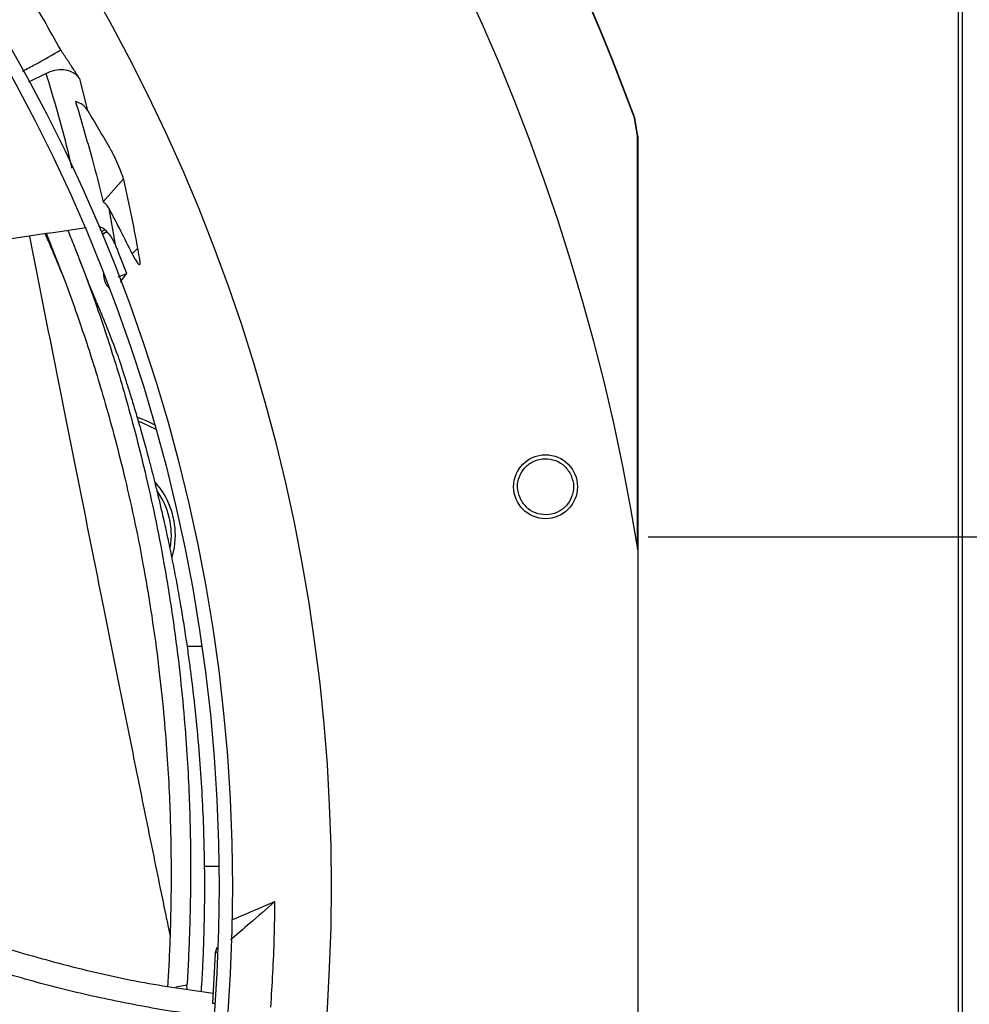
# Model space of a CAD drawing. Units: inches. Extents: x 3 to 540, y 3 to 405.
# Drawn here: x 95 to 102, y 336 to 343 of the extents above; entities that cross this region are included whole.
import ezdxf

# ---------------------------------------------------------------- set-up
doc = ezdxf.new("R2010")
doc.units = ezdxf.units.IN
doc.header["$LTSCALE"] = 48
doc.header["$MEASUREMENT"] = 0
doc.header["$PDSIZE"] = -1
doc.layers.add('FORMAT', color=7, linetype='Continuous')
doc.styles.add('SLDTEXTSTYLE0', font='TXT', dxfattribs={"width": 0.75})
doc.dimstyles.new('SLDDIMSTYLE1', dxfattribs={"dimtxt": 4, "dimasz": 9, "dimexe": 0, "dimexo": 0.0625, "dimgap": 1, "dimtad": 0, "dimtih": 1, "dimtoh": 1, "dimdec": 3, "dimrnd": 1e-09, "dimzin": 12, "dimdsep": 46, "dimtxsty": 'SLDTEXTSTYLE0', "dimsah": 1, "dimcen": 0.09, "dimadec": 0, "dimazin": 3, "dimtfac": 1, "dimtdec": 3, "dimtofl": 0, "dimtmove": 0, "dimatfit": 3, "dimfxl": 1, "dimfrac": 2, "dimtolj": 1, "dimtzin": 12, "dimarcsym": 0})
doc.dimstyles.new('SLDDIMSTYLE2', dxfattribs={"dimtxt": 4, "dimasz": 9, "dimexe": 0, "dimexo": 0.0625, "dimgap": 1, "dimtad": 0, "dimtih": 1, "dimtoh": 1, "dimdec": 3, "dimrnd": 1e-09, "dimzin": 12, "dimdsep": 46, "dimtxsty": 'SLDTEXTSTYLE0', "dimsah": 1, "dimcen": 0.09, "dimadec": 0, "dimazin": 3, "dimtfac": 1, "dimtdec": 3, "dimtmove": 0, "dimatfit": 0, "dimfxl": 1, "dimfrac": 2, "dimtolj": 1, "dimtzin": 12, "dimarcsym": 0})

# ---------------------------------------------------------------- blocks, each defined once
blk = doc.blocks.new('_D_16')
at = {"color": 0, "lineweight": -2, "transparency": 16777216}
for p, q in [((102.3637, 353.6199), (34.3302, 353.6199)), ((34.3302, 344.6199), (34.3302, 334.8367)), ((34.3302, 316.6199), (34.3302, 328.8367)), ((127.9029, 307.6199), (34.3302, 307.6199))]:
    blk.add_line(p, q, dxfattribs=at)
at = {"color": 0, "transparency": 16777216}
for points in [[(32.8302, 344.6199), (35.8302, 344.6199), (34.3302, 353.6199)], [(32.8302, 316.6199), (35.8302, 316.6199), (34.3302, 307.6199)]]:
    blk.add_solid(points, dxfattribs=at)
at = {"layer": 'Defpoints', "color": 0, "transparency": 16777216}
for p in [(34.3302, 353.6199), (102.4262, 353.6199), (127.9654, 307.6199)]:
    blk.add_point(p, dxfattribs=at)
at = {"color": 0, "transparency": 16777216, "insert": (34.3302, 333.8367), "char_height": 4, "attachment_point": 2, "style": 'SLDTEXTSTYLE0'}
blk.add_mtext('\\A1;CM1', dxfattribs=at)
blk = doc.blocks.new('_D_18')
at = {"layer": 'FORMAT', "transparency": 16777216}
for p, q in [((104.0602, 370.6407), (106.0299, 370.6407)), ((106.0299, 370.6407), (106.0299, 353.8864)), ((107.9491, 339.2994), (100.0299, 339.2994)), ((106.0299, 339.2994), (106.0299, 315.2994))]:
    blk.add_line(p, q, dxfattribs=at)
for points in [[(106.0299, 353.8864), (107.5299, 362.8864), (104.5299, 362.8864)], [(106.0299, 339.2994), (104.5299, 330.2994), (107.5299, 330.2994)]]:
    blk.add_solid(points, dxfattribs=at)
at = {"layer": 'FORMAT', "transparency": 16777216, "insert": (97.9491, 372.6192), "char_height": 4, "attachment_point": 1, "style": 'SLDTEXTSTYLE0'}
blk.add_mtext('P1', dxfattribs=at)

msp = doc.modelspace()

# ---------------------------------------------------------------- linework, layer by layer
at = {"color": 7, "linetype": 'Continuous', "lineweight": 25}
for p, q in [((102.3232326, 353.0949834), (102.3232326, 266.3369334)), ((102.3542326, 266.3369334), (102.3542326, 353.0949834)), ((95.5757061, 342.7303071), (95.4459113, 342.6652339)), ((95.8839032, 342.4564817), (95.8239068, 342.6901802)), ((99.9278967, 342.4010826), (99.9303598, 342.4015119)), ((99.9519008, 342.2657144), (99.9278967, 342.4010826)), ((99.9543648, 342.2661514), (99.9303598, 342.4015119)), ((99.9519008, 342.2657144), (99.9543649, 342.2661514)), ((99.9543649, 342.2661514), (99.9543649, 339.2047343)), ((95.9983676, 341.779763), (96.1475687, 341.9501597)), ((96.0888069, 341.4646582), (96.0421319, 341.7302536)), ((95.9644347, 341.6006167), (95.9638996, 341.6003292)), ((96.007421, 341.5714227), (95.9818311, 341.557672)), ((95.9894579, 341.539394), (96.0244567, 341.5582007)), ((96.2122519, 341.3965428), (96.2540202, 341.4383111)), ((96.1081232, 341.2265074), (96.1722992, 341.2504546)), ((99.9554137, 334.2337943), (99.9554137, 339.1981724)), ((96.7277826, 338.4914334), (96.6183067, 338.4914334)), ((96.7457914, 336.8664334), (96.8541109, 336.8664334)), ((96.825901, 336.2216658), (96.8405145, 336.2666577)), ((96.825901, 336.2216658), (96.805791, 335.8535322)), ((96.8389966, 336.2330004), (96.825901, 336.2216658)), ((96.6178236, 335.9861415), (96.5362908, 335.9705218)), ((96.6185427, 335.9578156), (96.6178236, 335.9861415)), ((96.805791, 335.8535322), (96.8218215, 335.8521611))]:
    msp.add_line(p, q, dxfattribs=at)
at = {"color": 7, "linetype": 'Continuous', "lineweight": 25, "flags": 128}
for points in [[(96.3776937, 340.1304138), (96.3277711, 340.1552308), (96.2530182, 340.1857445)], [(96.2569413, 340.1591539), (96.2786786, 340.1507008), (96.3867691, 340.0984271)], [(96.5091391, 339.153308), (96.5247056, 339.2245744), (96.5316266, 339.3147216)]]:
    msp.add_lwpolyline(points, dxfattribs=at)
at = {"color": 7, "linetype": 'Continuous', "lineweight": 25}
for centre, radius in [((84.4042326, 336.7159834), 12.5492126), ((84.4042326, 336.7159834), 12.4507874), ((99.2704661, 339.6730611), 0.2362205)]:
    msp.add_circle(centre, radius, dxfattribs=at)
for centre, radius, start, end in [((84.4042326, 336.7159834), 15.7480315, 9.06872155, 80.93127845), ((84.4042326, 336.7159834), 16.5319238, 20.11381583, 69.88618417), ((84.4042326, 336.7159834), 16.5343843, 20.11227747, 69.88772791), ((84.4042326, 336.7159834), 13.282615, 317.63323686, 42.36676314), ((96.1350755, 341.2397334), 0.135, 175.94816084, 226.22798326), ((95.9410755, 339.3147216), 0.5905512, 0, 41.21606745), ((95.9410755, 339.3147216), 0.5610236, 350.95309648, 36.1286455)]:
    msp.add_arc(centre, radius, start, end, dxfattribs=at)
for centre, major_axis, ratio, start_param, end_param in [((85.1457823, 335.9744337), (-8.8983445, 8.8983445), 0.996521531, 4.445381515, 4.470898826), ((81.9270326, 339.1931833), (10.4517031, -10.4517031), 0.971506234, 0.948813295, 0.987420246), ((85.1330292, 335.9871867), (-8.7453121, 8.7453121), 0.996521531, 4.382258939, 4.412556464)]:
    msp.add_ellipse(centre, major_axis=major_axis, ratio=ratio, start_param=start_param, end_param=end_param, dxfattribs=at)
for points, knots in [([(95.6834473, 342.9038946), (95.6426731, 342.9771867), (95.5589276, 343.1277203), (95.4267592, 343.3524561), (95.3333743, 343.5026024), (95.2866719, 343.5776915)], [0, 0, 0, 0, 0.321727645, 0.660791738, 1, 1, 1, 1]), ([(95.4020736, 342.7473604), (95.4331341, 342.7635542), (95.5283223, 342.8131818), (95.6210066, 342.867381), (95.6834473, 342.9038946)], [0, 0, 0, 0, 0.32630635, 1, 1, 1, 1]), ([(95.8239068, 342.6901802), (95.808619, 342.7138355), (95.7778572, 342.7614346), (95.7310423, 342.8326691), (95.6993125, 342.8801525), (95.6834473, 342.9038946)], [0, 0, 0, 0, 0.330642512, 0.665316159, 1, 1, 1, 1]), ([(95.7682015, 342.0260729), (95.7576483, 342.071535), (95.7025335, 342.3089628), (95.6324059, 342.5419398), (95.5757061, 342.730307)], [0, 0, 0, 0, 0.191477633, 1, 1, 1, 1]), ([(95.5757062, 342.730307), (95.5963749, 342.7395614), (95.6377131, 342.7580706), (95.7041654, 342.7616515), (95.7640063, 342.7461741), (95.8033484, 342.7186293), (95.8191309, 342.696789), (95.8239067, 342.6901802)], [0, 0, 0, 0, 0.2263200891, 0.452647272, 0.6786245284, 0.9027523111, 1, 1, 1, 1]), ([(95.8839022, 342.4564793), (95.8726378, 342.4713996), (95.8496353, 342.5018676), (95.8128071, 342.5149054), (95.7940137, 342.5215586)], [0, 0, 0, 0, 0.48970321, 1, 1, 1, 1]), ([(95.7940137, 342.5215586), (95.8142841, 342.4519562), (95.8548249, 342.3127512), (95.9264255, 342.0653825), (95.9714903, 341.8864693), (95.9983676, 341.779763)], [0, 0, 0, 0, 0.287538377, 0.575078122, 1, 1, 1, 1]), ([(99.9517883, 339.2172431), (99.9517895, 339.3120676), (99.951802, 340.3282268), (99.9518538, 341.3443827), (99.9519008, 342.2657144)], [0, 0, 0, 0, 0.093316552, 1, 1, 1, 1]), ([(96.1588174, 341.9104361), (96.1547077, 341.9262859), (96.146494, 341.9579629), (96.1222586, 342.0233159), (96.0921357, 342.0929094), (96.0653185, 342.1467266), (96.0505476, 342.1730467), (96.0467499, 342.1798138)], [0, 0, 0, 0, 0.2272484096, 0.454173641, 0.6885481467, 0.9199226655, 1, 1, 1, 1]), ([(96.042131, 341.7302545), (96.0319507, 341.7456058), (96.0195344, 341.7643289), (96.0015977, 341.7774077), (95.9983676, 341.779763)], [0, 0, 0, 0, 0.819914104, 1, 1, 1, 1]), ([(95.8718961, 341.5875285), (95.6116237, 341.5501587), (95.092869, 341.475676), (94.3211922, 341.3253103), (93.5587987, 341.1478385), (92.9480425, 340.9869843), (92.5939859, 340.8777001), (92.4886054, 340.845173)], [0, 0, 0, 0, 0.2279397354, 0.4543117993, 0.6797372435, 0.9046778238, 1, 1, 1, 1]), ([(95.7372048, 341.5670401), (95.7526732, 341.5292295), (95.7958407, 341.4237121), (95.8638006, 341.245673), (95.9441274, 341.0250419), (96.0202291, 340.8013413), (96.0935928, 340.5711511), (96.164453, 340.3330313), (96.2374965, 340.0669242), (96.3113112, 339.7705951), (96.3833067, 339.4461598), (96.4518035, 339.0905431), (96.5118032, 338.7194114), (96.5598543, 338.351338), (96.5944336, 338.0113083), (96.6178739, 337.7038054), (96.6326769, 337.4265631), (96.6409647, 337.1782285), (96.6445312, 336.9518822), (96.6444643, 336.7446019), (96.6415309, 336.5479188), (96.6360845, 336.3589608), (96.6284062, 336.1717788), (96.6213543, 336.0480759), (96.6178236, 335.9861415)], [0, 0, 0, 0, 0.019812476, 0.055290408, 0.093233751, 0.135387864, 0.172559181, 0.21407, 0.260591655, 0.312784932, 0.370671826, 0.432650719, 0.502154577, 0.569249574, 0.630514021, 0.685743843, 0.735941568, 0.781362788, 0.821340573, 0.859971157, 0.895389855, 0.930011567, 0.964958845, 1, 1, 1, 1]), ([(96.0888068, 341.4646582), (96.0734335, 341.4945823), (96.0468986, 341.5462324), (95.9958585, 341.5859934), (95.9691916, 341.598403), (95.9644347, 341.6006167)], [0, 0, 0, 0, 0.530880916, 0.916317031, 1, 1, 1, 1]), ([(95.4516324, 341.5236005), (95.4782111, 341.3903343), (95.5594702, 340.9828989), (95.6922787, 340.3170985), (95.8496163, 339.5294963), (95.9925769, 338.815262), (96.1217836, 338.1714901), (96.2380891, 337.5943483), (96.3510946, 337.0381317), (96.4355514, 336.623796), (96.4818511, 336.4034107), (96.492356, 336.3534079)], [0, 0, 0, 0, 0.070209641, 0.214652207, 0.359114334, 0.503592635, 0.619193666, 0.734809224, 0.850435498, 0.966065589, 1, 1, 1, 1]), ([(95.6937309, 341.2476918), (95.684879, 341.2696571), (95.6587579, 341.3344746), (95.6179205, 341.4324983), (95.5849348, 341.5084917), (95.5705265, 341.541686)], [0, 0, 0, 0, 0.224015706, 0.661046352, 1, 1, 1, 1]), ([(95.5772234, 341.5427047), (95.5978215, 341.4923312), (95.6458594, 341.3748523), (95.7182669, 341.1853737), (95.7978888, 340.9664151), (95.8735178, 340.7442251), (95.9465174, 340.5154558), (96.0171274, 340.2787075), (96.0900256, 340.0140447), (96.1638215, 339.7192589), (96.2359304, 339.3965129), (96.3047116, 339.0427419), (96.3651263, 338.6736265), (96.4136803, 338.3076368), (96.4487814, 337.9695971), (96.4727095, 337.6639346), (96.4879333, 337.3883899), (96.4965451, 337.1416364), (96.5003464, 336.9167755), (96.500413, 336.7109225), (96.4975274, 336.5156642), (96.4920065, 336.3281656), (96.4845029, 336.1497104), (96.4776558, 336.0343015), (96.4744387, 335.9800768)], [0, 0, 0, 0, 0.026474586, 0.061742854, 0.099498961, 0.141475775, 0.178508153, 0.219877585, 0.266253586, 0.318295639, 0.376019571, 0.437819092, 0.507123921, 0.574019041, 0.635109804, 0.690199319, 0.740280287, 0.785610675, 0.825521821, 0.864101825, 0.899484488, 0.934080244, 0.969027623, 1, 1, 1, 1]), ([(96.0245668, 341.5581153), (96.0239824, 341.5577972), (96.0119127, 341.551227), (95.9998115, 341.5447095), (95.9882962, 341.5385076)], [0, 0, 0, 0, 0.048414655, 1, 1, 1, 1]), ([(96.1722992, 341.2504546), (96.15961, 341.2833922), (96.1342318, 341.3492673), (96.1057409, 341.4216117), (96.0897062, 341.4609185), (96.0870036, 341.4675435)], [0, 0, 0, 0, 0.453986259, 0.907972521, 1, 1, 1, 1]), ([(95.950364, 341.0336567), (95.9308303, 341.0810206), (95.8862619, 341.1890865), (95.8455717, 341.2936482), (95.8227155, 341.3523819)], [0, 0, 0, 0, 0.438286944, 1, 1, 1, 1]), ([(96.2122519, 341.3965428), (96.2203244, 341.3807567), (96.2364875, 341.3491493), (96.2557805, 341.3210266), (96.2681576, 341.3127508), (96.2734545, 341.3233928), (96.2705291, 341.3447815), (96.2690166, 341.3558403)], [0, 0, 0, 0, 0.203784732, 0.408023307, 0.602891329, 0.79468117, 1, 1, 1, 1]), ([(96.1232776, 341.1859704), (96.1286134, 341.1929387), (96.1450119, 341.2143542), (96.1613065, 341.2359116), (96.1722992, 341.2504546)], [0, 0, 0, 0, 0.32538201, 1, 1, 1, 1]), ([(95.9500435, 341.0337265), (95.9732131, 340.9777282), (96.0271028, 340.8474828), (96.0769263, 340.7172992), (96.1053285, 340.6430874)], [0, 0, 0, 0, 0.429945114, 1, 1, 1, 1]), ([(96.1053285, 340.6430874), (96.1096686, 340.6301169), (96.1185641, 340.6035325), (96.1349197, 340.5539276), (96.1545623, 340.4934508), (96.179072, 340.4164611), (96.2082129, 340.3226164), (96.2408014, 340.2142981), (96.2762499, 340.0921862), (96.3078313, 339.9789085), (96.3357522, 339.8749938), (96.3582917, 339.7885909), (96.3806266, 339.700365), (96.402874, 339.6096823), (96.4290439, 339.4992918), (96.4552847, 339.3834765), (96.4846848, 339.2471197), (96.5138168, 339.1044221), (96.5437058, 338.9474547), (96.5704103, 338.7966312), (96.5943023, 338.6516725), (96.6154031, 338.5136407), (96.6337856, 338.3835894), (96.6568674, 338.207609), (96.6832437, 337.9775467), (96.7089067, 337.695467), (96.7276481, 337.4196702), (96.7398008, 337.1564295), (96.7446898, 336.9617806), (96.7462496, 336.8335832), (96.7466949, 336.768809), (96.7468014, 336.7050968), (96.7465853, 336.6424484), (96.746063, 336.5808653), (96.7452503, 336.5203489), (96.7439656, 336.4500953), (96.7418732, 336.3643508), (96.7386507, 336.2646466), (96.7341944, 336.1563456), (96.7289931, 336.0491269), (96.7244084, 335.9761706), (96.7222482, 335.9417951)], [0, 0, 0, 0, 0.012336321, 0.025284718, 0.04164747, 0.059516325, 0.081561945, 0.106870024, 0.132130938, 0.161368073, 0.179671555, 0.198261186, 0.216011751, 0.23519504, 0.25511979, 0.285026898, 0.307419992, 0.339966113, 0.37369008, 0.404836666, 0.433508728, 0.463607124, 0.490494527, 0.514216536, 0.572839719, 0.633446444, 0.68978424, 0.744815887, 0.797933655, 0.811705234, 0.825266734, 0.838618182, 0.851759606, 0.864691036, 0.877412502, 0.889924036, 0.909047745, 0.931635413, 0.953120341, 0.977911286, 1, 1, 1, 1]), ([(99.0903581, 339.5711608), (99.0797443, 339.5962345), (99.058526, 339.6463597), (99.0661312, 339.7296262), (99.1026207, 339.8031824), (99.1650412, 339.8575361), (99.2438021, 339.8840405), (99.3264377, 339.8780025), (99.4025336, 339.8416297), (99.4348327, 339.7973374), (99.4509818, 339.7751919)], [0, 0, 0, 0, 0.124734356, 0.249357965, 0.373572018, 0.497990111, 0.623361569, 0.748909666, 0.874458356, 1, 1, 1, 1]), ([(99.4509818, 339.7751919), (99.4616671, 339.7499457), (99.4830382, 339.6994525), (99.4750731, 339.6154677), (99.4377013, 339.5414541), (99.3742221, 339.4874056), (99.2951442, 339.4619329), (99.2132514, 339.4688237), (99.1382359, 339.5052756), (99.1063468, 339.5491586), (99.0903581, 339.5711608)], [0, 0, 0, 0, 0.125509042, 0.251022472, 0.376535304, 0.502051176, 0.627379638, 0.751600685, 0.875456732, 1, 1, 1, 1]), ([(93.4819187, 336.9020851), (93.5400064, 336.879862), (93.7706488, 336.7916229), (94.1727804, 336.6377266), (94.6905772, 336.4492969), (95.2109059, 336.2764542), (95.7364265, 336.1270015), (96.2693346, 336.0034838), (96.630674, 335.9531775), (96.8118222, 335.9279577)], [0, 0, 0, 0, 0.053612869, 0.212874745, 0.371285375, 0.528806594, 0.685674216, 0.842420899, 1, 1, 1, 1]), ([(96.8175816, 335.7581457), (96.795108, 335.7597754), (96.6114152, 335.7730968), (96.2708185, 335.8309207), (95.7986494, 335.928284), (95.3342958, 336.0529675), (94.8758792, 336.1960385), (94.3352682, 336.3841602), (93.8721996, 336.5600696), (93.5594355, 336.6809086), (93.4819911, 336.7108299)], [0, 0, 0, 0, 0.019414258, 0.158686832, 0.296999154, 0.434939687, 0.572873018, 0.710981295, 0.928435229, 1, 1, 1, 1]), ([(97.2688426, 336.6049287), (97.2054138, 336.5500638), (97.0998647, 336.4587655), (96.9905185, 336.3641471), (96.9445964, 336.3243999), (96.9407819, 336.3210984)], [0, 0, 0, 0, 0.579975061, 0.965111447, 1, 1, 1, 1]), ([(97.2688426, 336.6049287), (97.2120421, 336.5803925), (97.1048286, 336.5340792), (96.9971984, 336.4881528), (96.9465894, 336.4665577)], [0, 0, 0, 0, 0.529788236, 1, 1, 1, 1]), ([(97.2383493, 335.8235817), (97.2436725, 335.9072831), (97.2546059, 336.0791963), (97.2649201, 336.3397117), (97.2675349, 336.5165105), (97.2688426, 336.6049287)], [0, 0, 0, 0, 0.321727645, 0.660791738, 1, 1, 1, 1])]:
    msp.add_open_spline(points, degree=3, knots=knots, dxfattribs=at)

# ---------------------------------------------------------------- dimensions: what is measured, and where the dimension line sits
dim = msp.add_linear_dim(base=(34.330217, 353.6198795), p1=(127.9654127, 307.6198795), p2=(102.4262326, 353.6198795), angle=90, text='CM1', dimstyle='SLDDIMSTYLE1')
dim.commit()
dim.dimension.update_dxf_attribs({"geometry": '_D_16', "text_midpoint": (34.330217, 331.8366911), "dimtype": 160})
at = {"layer": 'FORMAT'}
dim = msp.add_linear_dim(base=(106.0298617, 353.8864365), p1=(110.3491254, 339.2994365), p2=(102.4262326, 353.8864365), angle=90, text='P1', dimstyle='SLDDIMSTYLE2', dxfattribs=at)
dim.commit()
dim.dimension.update_dxf_attribs({"geometry": '_D_18', "text_midpoint": (106.0298617, 370.6406571), "dimtype": 160})

doc.saveas('drawing.dxf')
